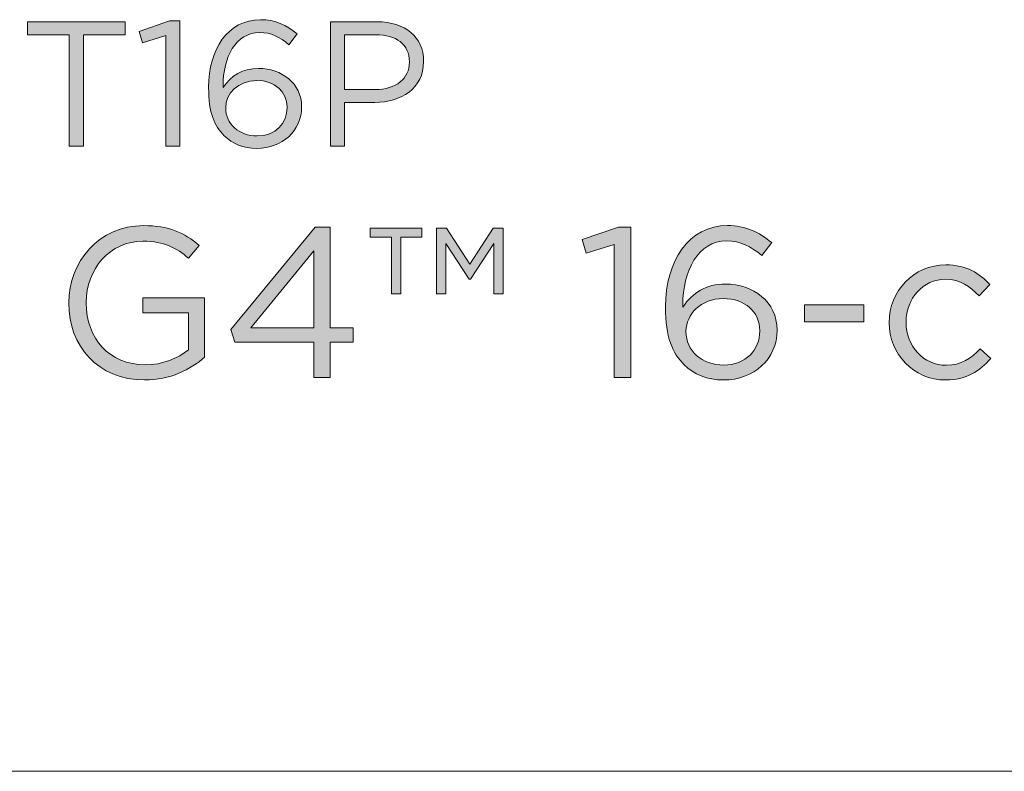
# Model space of a CAD drawing. Units: inches. Extents: x 0.5 to 16.1, y 0.5 to 11.2.
# Drawn here: x 12.4 to 13.2, y 0.5 to 1.1 of the extents above; entities that cross this region are included whole.
import ezdxf

# ---------------------------------------------------------------- set-up
doc = ezdxf.new("R2010")
doc.units = ezdxf.units.IN
doc.header["$MEASUREMENT"] = 0
doc.layers.add('Layer 1', color=7, linetype='Continuous', lineweight=0)

# ---------------------------------------------------------------- blocks, each defined once
blk = doc.blocks.new('Block_16')
at = {"layer": 'Layer 1', "true_color": 0x231f20, "transparency": 33554687}
h = blk.add_hatch(color=250, dxfattribs=at)
h.dxf.hatch_style = 2
edge = h.paths.add_edge_path()
edge.add_spline(control_points=[(12.4372, 1.04742), (12.4372, 1.04742), (12.40458, 1.04742), (12.40458, 1.04742), (12.40458, 1.04742), (12.40458, 1.05755), (12.40458, 1.05755), (12.40458, 1.05755), (12.48093, 1.05755), (12.48093, 1.05755), (12.48093, 1.05755), (12.48093, 1.04742), (12.48093, 1.04742), (12.48093, 1.04742), (12.44831, 1.04742), (12.44831, 1.04742), (12.44831, 1.04742), (12.44831, 0.96038), (12.44831, 0.96038), (12.44831, 0.96038), (12.4372, 0.96038), (12.4372, 0.96038), (12.4372, 0.96038), (12.4372, 1.04742), (12.4372, 1.04742)], knot_values=[0, 0, 0, 0, 1, 1, 1, 2, 2, 2, 3, 3, 3, 4, 4, 4, 5, 5, 5, 6, 6, 6, 7, 7, 7, 8, 8, 8, 8], degree=3, periodic=0)
h = blk.add_hatch(color=250, dxfattribs=at)
h.dxf.hatch_style = 2
edge = h.paths.add_edge_path()
edge.add_spline(control_points=[(12.51263, 1.04686), (12.51263, 1.04686), (12.4943, 1.04116), (12.4943, 1.04116), (12.4943, 1.04116), (12.49167, 1.05005), (12.49167, 1.05005), (12.49167, 1.05005), (12.51541, 1.05824), (12.51541, 1.05824), (12.51541, 1.05824), (12.52345, 1.05824), (12.52345, 1.05824), (12.52345, 1.05824), (12.52345, 0.96038), (12.52345, 0.96038), (12.52345, 0.96038), (12.51263, 0.96038), (12.51263, 0.96038), (12.51263, 0.96038), (12.51263, 1.04686), (12.51263, 1.04686)], knot_values=[0, 0, 0, 0, 1, 1, 1, 2, 2, 2, 3, 3, 3, 4, 4, 4, 5, 5, 5, 6, 6, 6, 7, 7, 7, 7], degree=3, periodic=0)
h = blk.add_hatch(color=250, dxfattribs=at)
h.dxf.hatch_style = 2
edge = h.paths.add_edge_path()
edge.add_spline(control_points=[(12.60733, 0.99064), (12.60733, 0.99064), (12.60733, 0.99093), (12.60733, 0.99093), (12.60733, 1.00286), (12.59762, 1.01175), (12.58359, 1.01175), (12.56901, 1.01175), (12.5593, 1.00133), (12.5593, 0.99051), (12.5593, 0.99051), (12.5593, 0.99022), (12.5593, 0.99022), (12.5593, 0.97788), (12.56957, 0.96844), (12.58388, 0.96844), (12.59817, 0.96844), (12.60733, 0.97829), (12.60733, 0.99064)], knot_values=[0, 0, 0, 0, 1, 1, 1, 2, 2, 2, 3, 3, 3, 4, 4, 4, 5, 5, 5, 6, 6, 6, 6], degree=3, periodic=0)
edge = h.paths.add_edge_path()
edge.add_spline(control_points=[(12.55819, 0.96857), (12.55042, 0.97635), (12.54598, 0.98634), (12.54598, 1.00618), (12.54598, 1.00618), (12.54598, 1.00647), (12.54598, 1.00647), (12.54598, 1.03604), (12.56097, 1.05922), (12.58637, 1.05922), (12.59802, 1.05922), (12.60664, 1.05505), (12.6151, 1.04811), (12.6151, 1.04811), (12.60871, 1.03965), (12.60871, 1.03965), (12.60149, 1.04575), (12.5947, 1.04922), (12.58582, 1.04922), (12.56707, 1.04922), (12.55722, 1.02951), (12.55722, 1.00758), (12.55722, 1.00758), (12.55722, 1.00618), (12.55722, 1.00618), (12.5636, 1.01549), (12.57235, 1.02119), (12.58497, 1.02119), (12.60303, 1.02119), (12.61857, 1.00952), (12.61857, 0.99133), (12.61857, 0.99133), (12.61857, 0.99106), (12.61857, 0.99106), (12.61857, 0.97232), (12.60345, 0.95871), (12.58373, 0.95871), (12.57304, 0.95871), (12.56429, 0.96247), (12.55819, 0.96857)], knot_values=[0, 0, 0, 0, 1, 1, 1, 2, 2, 2, 3, 3, 3, 4, 4, 4, 5, 5, 5, 6, 6, 6, 7, 7, 7, 8, 8, 8, 9, 9, 9, 10, 10, 10, 11, 11, 11, 12, 12, 12, 13, 13, 13, 13], degree=3, periodic=0)
h = blk.add_hatch(color=250, dxfattribs=at)
h.dxf.hatch_style = 2
edge = h.paths.add_edge_path()
edge.add_spline(control_points=[(12.67609, 1.00467), (12.69219, 1.00467), (12.70275, 1.01326), (12.70275, 1.02604), (12.70275, 1.02604), (12.70275, 1.02631), (12.70275, 1.02631), (12.70275, 1.0402), (12.69233, 1.04742), (12.67664, 1.04742), (12.67664, 1.04742), (12.65207, 1.04742), (12.65207, 1.04742), (12.65207, 1.04742), (12.65207, 1.00467), (12.65207, 1.00467), (12.65207, 1.00467), (12.67609, 1.00467), (12.67609, 1.00467)], knot_values=[0, 0, 0, 0, 1, 1, 1, 2, 2, 2, 3, 3, 3, 4, 4, 4, 5, 5, 5, 6, 6, 6, 6], degree=3, periodic=0)
edge = h.paths.add_edge_path()
edge.add_spline(control_points=[(12.6411, 1.05755), (12.6411, 1.05755), (12.67748, 1.05755), (12.67748, 1.05755), (12.69941, 1.05755), (12.71384, 1.04588), (12.71384, 1.02673), (12.71384, 1.02673), (12.71384, 1.02646), (12.71384, 1.02646), (12.71384, 1.00549), (12.69636, 0.99467), (12.67567, 0.99467), (12.67567, 0.99467), (12.65207, 0.99467), (12.65207, 0.99467), (12.65207, 0.99467), (12.65207, 0.96038), (12.65207, 0.96038), (12.65207, 0.96038), (12.6411, 0.96038), (12.6411, 0.96038), (12.6411, 0.96038), (12.6411, 1.05755), (12.6411, 1.05755)], knot_values=[0, 0, 0, 0, 1, 1, 1, 2, 2, 2, 3, 3, 3, 4, 4, 4, 5, 5, 5, 6, 6, 6, 7, 7, 7, 8, 8, 8, 8], degree=3, periodic=0)
h = blk.add_hatch(color=250, dxfattribs=at)
h.dxf.hatch_style = 2
edge = h.paths.add_edge_path()
edge.add_spline(control_points=[(12.43674, 0.8378), (12.43674, 0.8378), (12.43674, 0.83812), (12.43674, 0.83812), (12.43674, 0.8701), (12.46023, 0.89842), (12.49521, 0.89842), (12.51487, 0.89842), (12.52702, 0.89277), (12.53868, 0.88293), (12.53868, 0.88293), (12.53019, 0.87294), (12.53019, 0.87294), (12.52119, 0.88076), (12.5112, 0.88627), (12.49471, 0.88627), (12.46889, 0.88627), (12.4504, 0.86445), (12.4504, 0.83846), (12.4504, 0.83846), (12.4504, 0.83812), (12.4504, 0.83812), (12.4504, 0.8103), (12.46822, 0.78966), (12.49654, 0.78966), (12.50986, 0.78966), (12.52219, 0.79481), (12.53019, 0.80131), (12.53019, 0.80131), (12.53019, 0.8303), (12.53019, 0.8303), (12.53019, 0.8303), (12.49471, 0.8303), (12.49471, 0.8303), (12.49471, 0.8303), (12.49471, 0.84212), (12.49471, 0.84212), (12.49471, 0.84212), (12.54285, 0.84212), (12.54285, 0.84212), (12.54285, 0.84212), (12.54285, 0.79565), (12.54285, 0.79565), (12.53202, 0.78598), (12.51569, 0.77783), (12.49604, 0.77783), (12.45939, 0.77783), (12.43674, 0.80448), (12.43674, 0.8378)], knot_values=[0, 0, 0, 0, 1, 1, 1, 2, 2, 2, 3, 3, 3, 4, 4, 4, 5, 5, 5, 6, 6, 6, 7, 7, 7, 8, 8, 8, 9, 9, 9, 10, 10, 10, 11, 11, 11, 12, 12, 12, 13, 13, 13, 14, 14, 14, 15, 15, 15, 16, 16, 16, 16], degree=3, periodic=0)
h = blk.add_hatch(color=250, dxfattribs=at)
h.dxf.hatch_style = 2
edge = h.paths.add_edge_path()
edge.add_spline(control_points=[(12.62804, 0.81847), (12.62804, 0.81847), (12.62804, 0.87861), (12.62804, 0.87861), (12.62804, 0.87861), (12.57907, 0.81847), (12.57907, 0.81847), (12.57907, 0.81847), (12.62804, 0.81847), (12.62804, 0.81847)], knot_values=[0, 0, 0, 0, 1, 1, 1, 2, 2, 2, 3, 3, 3, 3], degree=3, periodic=0)
edge = h.paths.add_edge_path()
edge.add_spline(control_points=[(12.62804, 0.80748), (12.62804, 0.80748), (12.56657, 0.80748), (12.56657, 0.80748), (12.56657, 0.80748), (12.56325, 0.81714), (12.56325, 0.81714), (12.56325, 0.81714), (12.6292, 0.89726), (12.6292, 0.89726), (12.6292, 0.89726), (12.64087, 0.89726), (12.64087, 0.89726), (12.64087, 0.89726), (12.64087, 0.81847), (12.64087, 0.81847), (12.64087, 0.81847), (12.65885, 0.81847), (12.65885, 0.81847), (12.65885, 0.81847), (12.65885, 0.80748), (12.65885, 0.80748), (12.65885, 0.80748), (12.64087, 0.80748), (12.64087, 0.80748), (12.64087, 0.80748), (12.64087, 0.77983), (12.64087, 0.77983), (12.64087, 0.77983), (12.62804, 0.77983), (12.62804, 0.77983), (12.62804, 0.77983), (12.62804, 0.80748), (12.62804, 0.80748)], knot_values=[0, 0, 0, 0, 1, 1, 1, 2, 2, 2, 3, 3, 3, 4, 4, 4, 5, 5, 5, 6, 6, 6, 7, 7, 7, 8, 8, 8, 9, 9, 9, 10, 10, 10, 11, 11, 11, 11], degree=3, periodic=0)
h = blk.add_hatch(color=250, dxfattribs=at)
h.dxf.hatch_style = 2
edge = h.paths.add_edge_path()
edge.add_spline(control_points=[(12.72388, 0.89643), (12.72388, 0.89643), (12.7317, 0.89643), (12.7317, 0.89643), (12.7317, 0.89643), (12.75003, 0.86827), (12.75003, 0.86827), (12.75003, 0.86827), (12.76819, 0.89643), (12.76819, 0.89643), (12.76819, 0.89643), (12.77585, 0.89643), (12.77585, 0.89643), (12.77585, 0.89643), (12.77585, 0.84512), (12.77585, 0.84512), (12.77585, 0.84512), (12.76869, 0.84512), (12.76869, 0.84512), (12.76869, 0.84512), (12.76869, 0.88444), (12.76869, 0.88444), (12.76869, 0.88444), (12.75037, 0.85662), (12.75037, 0.85662), (12.75037, 0.85662), (12.74936, 0.85662), (12.74936, 0.85662), (12.74936, 0.85662), (12.73121, 0.88444), (12.73121, 0.88444), (12.73121, 0.88444), (12.73121, 0.84512), (12.73121, 0.84512), (12.73121, 0.84512), (12.72388, 0.84512), (12.72388, 0.84512), (12.72388, 0.84512), (12.72388, 0.89643), (12.72388, 0.89643)], knot_values=[0, 0, 0, 0, 1, 1, 1, 2, 2, 2, 3, 3, 3, 4, 4, 4, 5, 5, 5, 6, 6, 6, 7, 7, 7, 8, 8, 8, 9, 9, 9, 10, 10, 10, 11, 11, 11, 12, 12, 12, 13, 13, 13, 13], degree=3, periodic=0)
edge = h.paths.add_edge_path()
edge.add_spline(control_points=[(12.68873, 0.88943), (12.68873, 0.88943), (12.67224, 0.88943), (12.67224, 0.88943), (12.67224, 0.88943), (12.67224, 0.89643), (12.67224, 0.89643), (12.67224, 0.89643), (12.71255, 0.89643), (12.71255, 0.89643), (12.71255, 0.89643), (12.71255, 0.88943), (12.71255, 0.88943), (12.71255, 0.88943), (12.69606, 0.88943), (12.69606, 0.88943), (12.69606, 0.88943), (12.69606, 0.84512), (12.69606, 0.84512), (12.69606, 0.84512), (12.68873, 0.84512), (12.68873, 0.84512), (12.68873, 0.84512), (12.68873, 0.88943), (12.68873, 0.88943)], knot_values=[0, 0, 0, 0, 1, 1, 1, 2, 2, 2, 3, 3, 3, 4, 4, 4, 5, 5, 5, 6, 6, 6, 7, 7, 7, 8, 8, 8, 8], degree=3, periodic=0)
h = blk.add_hatch(color=250, dxfattribs=at)
h.dxf.hatch_style = 2
edge = h.paths.add_edge_path()
edge.add_spline(control_points=[(12.86273, 0.8836), (12.86273, 0.8836), (12.84074, 0.87678), (12.84074, 0.87678), (12.84074, 0.87678), (12.83758, 0.88744), (12.83758, 0.88744), (12.83758, 0.88744), (12.86606, 0.89726), (12.86606, 0.89726), (12.86606, 0.89726), (12.87572, 0.89726), (12.87572, 0.89726), (12.87572, 0.89726), (12.87572, 0.77983), (12.87572, 0.77983), (12.87572, 0.77983), (12.86273, 0.77983), (12.86273, 0.77983), (12.86273, 0.77983), (12.86273, 0.8836), (12.86273, 0.8836)], knot_values=[0, 0, 0, 0, 1, 1, 1, 2, 2, 2, 3, 3, 3, 4, 4, 4, 5, 5, 5, 6, 6, 6, 7, 7, 7, 7], degree=3, periodic=0)
h = blk.add_hatch(color=250, dxfattribs=at)
h.dxf.hatch_style = 2
edge = h.paths.add_edge_path()
edge.add_spline(control_points=[(12.97636, 0.81613), (12.97636, 0.81613), (12.97636, 0.81647), (12.97636, 0.81647), (12.97636, 0.8308), (12.96471, 0.84146), (12.94788, 0.84146), (12.93039, 0.84146), (12.91873, 0.82897), (12.91873, 0.81597), (12.91873, 0.81597), (12.91873, 0.81563), (12.91873, 0.81563), (12.91873, 0.80081), (12.93106, 0.78948), (12.94822, 0.78948), (12.96537, 0.78948), (12.97636, 0.80131), (12.97636, 0.81613)], knot_values=[0, 0, 0, 0, 1, 1, 1, 2, 2, 2, 3, 3, 3, 4, 4, 4, 5, 5, 5, 6, 6, 6, 6], degree=3, periodic=0)
edge = h.paths.add_edge_path()
edge.add_spline(control_points=[(12.9174, 0.78966), (12.90807, 0.79898), (12.90274, 0.81098), (12.90274, 0.8348), (12.90274, 0.8348), (12.90274, 0.83512), (12.90274, 0.83512), (12.90274, 0.87061), (12.92072, 0.89842), (12.95121, 0.89842), (12.9652, 0.89842), (12.97553, 0.89343), (12.98569, 0.8851), (12.98569, 0.8851), (12.97803, 0.87495), (12.97803, 0.87495), (12.96936, 0.88227), (12.96121, 0.88643), (12.95055, 0.88643), (12.92806, 0.88643), (12.91623, 0.86278), (12.91623, 0.83647), (12.91623, 0.83647), (12.91623, 0.8348), (12.91623, 0.8348), (12.9239, 0.84596), (12.93438, 0.85278), (12.94954, 0.85278), (12.97119, 0.85278), (12.98985, 0.8388), (12.98985, 0.81698), (12.98985, 0.81698), (12.98985, 0.81664), (12.98985, 0.81664), (12.98985, 0.79415), (12.97169, 0.77783), (12.94804, 0.77783), (12.93522, 0.77783), (12.92472, 0.78232), (12.9174, 0.78966)], knot_values=[0, 0, 0, 0, 1, 1, 1, 2, 2, 2, 3, 3, 3, 4, 4, 4, 5, 5, 5, 6, 6, 6, 7, 7, 7, 8, 8, 8, 9, 9, 9, 10, 10, 10, 11, 11, 11, 12, 12, 12, 13, 13, 13, 13], degree=3, periodic=0)
h = blk.add_hatch(color=250, dxfattribs=at)
h.dxf.hatch_style = 2
edge = h.paths.add_edge_path()
edge.add_spline(control_points=[(13.07739, 0.82247), (13.07739, 0.82247), (13.07739, 0.82281), (13.07739, 0.82281), (13.07739, 0.84713), (13.09638, 0.86778), (13.12154, 0.86778), (13.13787, 0.86778), (13.14803, 0.86095), (13.15602, 0.85246), (13.15602, 0.85246), (13.14753, 0.84345), (13.14753, 0.84345), (13.14069, 0.85063), (13.13303, 0.85645), (13.12138, 0.85645), (13.10388, 0.85645), (13.09056, 0.84162), (13.09056, 0.82313), (13.09056, 0.82313), (13.09056, 0.82281), (13.09056, 0.82281), (13.09056, 0.80414), (13.10422, 0.78932), (13.12221, 0.78932), (13.13321, 0.78932), (13.1417, 0.79481), (13.14853, 0.80215), (13.14853, 0.80215), (13.15668, 0.79449), (13.15668, 0.79449), (13.14803, 0.78482), (13.1377, 0.77783), (13.12154, 0.77783), (13.09638, 0.77783), (13.07739, 0.79831), (13.07739, 0.82247)], knot_values=[0, 0, 0, 0, 1, 1, 1, 2, 2, 2, 3, 3, 3, 4, 4, 4, 5, 5, 5, 6, 6, 6, 7, 7, 7, 8, 8, 8, 9, 9, 9, 10, 10, 10, 11, 11, 11, 12, 12, 12, 12], degree=3, periodic=0)
h = blk.add_hatch(color=250, dxfattribs=at)
h.dxf.hatch_style = 2
edge = h.paths.add_edge_path()
edge.add_spline(control_points=[(13.01123, 0.83663), (13.01123, 0.83663), (13.05754, 0.83663), (13.05754, 0.83663), (13.05754, 0.83663), (13.05754, 0.82313), (13.05754, 0.82313), (13.05754, 0.82313), (13.01123, 0.82313), (13.01123, 0.82313), (13.01123, 0.82313), (13.01123, 0.83663), (13.01123, 0.83663)], knot_values=[0, 0, 0, 0, 1, 1, 1, 2, 2, 2, 3, 3, 3, 4, 4, 4, 4], degree=3, periodic=0)
at = {"layer": 'Layer 1'}
for points, knots in [([(12.4372, 1.04742), (12.4372, 1.04742), (12.40458, 1.04742), (12.40458, 1.04742), (12.40458, 1.04742), (12.40458, 1.05755), (12.40458, 1.05755), (12.40458, 1.05755), (12.48093, 1.05755), (12.48093, 1.05755), (12.48093, 1.05755), (12.48093, 1.04742), (12.48093, 1.04742), (12.48093, 1.04742), (12.44831, 1.04742), (12.44831, 1.04742), (12.44831, 1.04742), (12.44831, 0.96038), (12.44831, 0.96038), (12.44831, 0.96038), (12.4372, 0.96038), (12.4372, 0.96038), (12.4372, 0.96038), (12.4372, 1.04742), (12.4372, 1.04742)], [0, 0, 0, 0, 1, 1, 1, 2, 2, 2, 3, 3, 3, 4, 4, 4, 5, 5, 5, 6, 6, 6, 7, 7, 7, 8, 8, 8, 8]), ([(12.51263, 1.04686), (12.51263, 1.04686), (12.4943, 1.04116), (12.4943, 1.04116), (12.4943, 1.04116), (12.49167, 1.05005), (12.49167, 1.05005), (12.49167, 1.05005), (12.51541, 1.05824), (12.51541, 1.05824), (12.51541, 1.05824), (12.52345, 1.05824), (12.52345, 1.05824), (12.52345, 1.05824), (12.52345, 0.96038), (12.52345, 0.96038), (12.52345, 0.96038), (12.51263, 0.96038), (12.51263, 0.96038), (12.51263, 0.96038), (12.51263, 1.04686), (12.51263, 1.04686)], [0, 0, 0, 0, 1, 1, 1, 2, 2, 2, 3, 3, 3, 4, 4, 4, 5, 5, 5, 6, 6, 6, 7, 7, 7, 7]), ([(12.55819, 0.96857), (12.55042, 0.97635), (12.54598, 0.98634), (12.54598, 1.00618), (12.54598, 1.00618), (12.54598, 1.00647), (12.54598, 1.00647), (12.54598, 1.03604), (12.56097, 1.05922), (12.58637, 1.05922), (12.59802, 1.05922), (12.60664, 1.05505), (12.6151, 1.04811), (12.6151, 1.04811), (12.60871, 1.03965), (12.60871, 1.03965), (12.60149, 1.04575), (12.5947, 1.04922), (12.58582, 1.04922), (12.56707, 1.04922), (12.55722, 1.02951), (12.55722, 1.00758), (12.55722, 1.00758), (12.55722, 1.00618), (12.55722, 1.00618), (12.5636, 1.01549), (12.57235, 1.02119), (12.58497, 1.02119), (12.60303, 1.02119), (12.61857, 1.00952), (12.61857, 0.99133), (12.61857, 0.99133), (12.61857, 0.99106), (12.61857, 0.99106), (12.61857, 0.97232), (12.60345, 0.95871), (12.58373, 0.95871), (12.57304, 0.95871), (12.56429, 0.96247), (12.55819, 0.96857)], [0, 0, 0, 0, 1, 1, 1, 2, 2, 2, 3, 3, 3, 4, 4, 4, 5, 5, 5, 6, 6, 6, 7, 7, 7, 8, 8, 8, 9, 9, 9, 10, 10, 10, 11, 11, 11, 12, 12, 12, 13, 13, 13, 13]), ([(12.6411, 1.05755), (12.6411, 1.05755), (12.67748, 1.05755), (12.67748, 1.05755), (12.69941, 1.05755), (12.71384, 1.04588), (12.71384, 1.02673), (12.71384, 1.02673), (12.71384, 1.02646), (12.71384, 1.02646), (12.71384, 1.00549), (12.69636, 0.99467), (12.67567, 0.99467), (12.67567, 0.99467), (12.65207, 0.99467), (12.65207, 0.99467), (12.65207, 0.99467), (12.65207, 0.96038), (12.65207, 0.96038), (12.65207, 0.96038), (12.6411, 0.96038), (12.6411, 0.96038), (12.6411, 0.96038), (12.6411, 1.05755), (12.6411, 1.05755)], [0, 0, 0, 0, 1, 1, 1, 2, 2, 2, 3, 3, 3, 4, 4, 4, 5, 5, 5, 6, 6, 6, 7, 7, 7, 8, 8, 8, 8]), ([(12.67609, 1.00467), (12.69219, 1.00467), (12.70275, 1.01326), (12.70275, 1.02604), (12.70275, 1.02604), (12.70275, 1.02631), (12.70275, 1.02631), (12.70275, 1.0402), (12.69233, 1.04742), (12.67664, 1.04742), (12.67664, 1.04742), (12.65207, 1.04742), (12.65207, 1.04742), (12.65207, 1.04742), (12.65207, 1.00467), (12.65207, 1.00467), (12.65207, 1.00467), (12.67609, 1.00467), (12.67609, 1.00467)], [0, 0, 0, 0, 1, 1, 1, 2, 2, 2, 3, 3, 3, 4, 4, 4, 5, 5, 5, 6, 6, 6, 6]), ([(12.60733, 0.99064), (12.60733, 0.99064), (12.60733, 0.99093), (12.60733, 0.99093), (12.60733, 1.00286), (12.59762, 1.01175), (12.58359, 1.01175), (12.56901, 1.01175), (12.5593, 1.00133), (12.5593, 0.99051), (12.5593, 0.99051), (12.5593, 0.99022), (12.5593, 0.99022), (12.5593, 0.97788), (12.56957, 0.96844), (12.58388, 0.96844), (12.59817, 0.96844), (12.60733, 0.97829), (12.60733, 0.99064)], [0, 0, 0, 0, 1, 1, 1, 2, 2, 2, 3, 3, 3, 4, 4, 4, 5, 5, 5, 6, 6, 6, 6]), ([(12.43674, 0.8378), (12.43674, 0.8378), (12.43674, 0.83812), (12.43674, 0.83812), (12.43674, 0.8701), (12.46023, 0.89842), (12.49521, 0.89842), (12.51487, 0.89842), (12.52702, 0.89277), (12.53868, 0.88293), (12.53868, 0.88293), (12.53019, 0.87294), (12.53019, 0.87294), (12.52119, 0.88076), (12.5112, 0.88627), (12.49471, 0.88627), (12.46889, 0.88627), (12.4504, 0.86445), (12.4504, 0.83846), (12.4504, 0.83846), (12.4504, 0.83812), (12.4504, 0.83812), (12.4504, 0.8103), (12.46822, 0.78966), (12.49654, 0.78966), (12.50986, 0.78966), (12.52219, 0.79481), (12.53019, 0.80131), (12.53019, 0.80131), (12.53019, 0.8303), (12.53019, 0.8303), (12.53019, 0.8303), (12.49471, 0.8303), (12.49471, 0.8303), (12.49471, 0.8303), (12.49471, 0.84212), (12.49471, 0.84212), (12.49471, 0.84212), (12.54285, 0.84212), (12.54285, 0.84212), (12.54285, 0.84212), (12.54285, 0.79565), (12.54285, 0.79565), (12.53202, 0.78598), (12.51569, 0.77783), (12.49604, 0.77783), (12.45939, 0.77783), (12.43674, 0.80448), (12.43674, 0.8378)], [0, 0, 0, 0, 1, 1, 1, 2, 2, 2, 3, 3, 3, 4, 4, 4, 5, 5, 5, 6, 6, 6, 7, 7, 7, 8, 8, 8, 9, 9, 9, 10, 10, 10, 11, 11, 11, 12, 12, 12, 13, 13, 13, 14, 14, 14, 15, 15, 15, 16, 16, 16, 16]), ([(12.62804, 0.80748), (12.62804, 0.80748), (12.56657, 0.80748), (12.56657, 0.80748), (12.56657, 0.80748), (12.56325, 0.81714), (12.56325, 0.81714), (12.56325, 0.81714), (12.6292, 0.89726), (12.6292, 0.89726), (12.6292, 0.89726), (12.64087, 0.89726), (12.64087, 0.89726), (12.64087, 0.89726), (12.64087, 0.81847), (12.64087, 0.81847), (12.64087, 0.81847), (12.65885, 0.81847), (12.65885, 0.81847), (12.65885, 0.81847), (12.65885, 0.80748), (12.65885, 0.80748), (12.65885, 0.80748), (12.64087, 0.80748), (12.64087, 0.80748), (12.64087, 0.80748), (12.64087, 0.77983), (12.64087, 0.77983), (12.64087, 0.77983), (12.62804, 0.77983), (12.62804, 0.77983), (12.62804, 0.77983), (12.62804, 0.80748), (12.62804, 0.80748)], [0, 0, 0, 0, 1, 1, 1, 2, 2, 2, 3, 3, 3, 4, 4, 4, 5, 5, 5, 6, 6, 6, 7, 7, 7, 8, 8, 8, 9, 9, 9, 10, 10, 10, 11, 11, 11, 11]), ([(12.68873, 0.88943), (12.68873, 0.88943), (12.67224, 0.88943), (12.67224, 0.88943), (12.67224, 0.88943), (12.67224, 0.89643), (12.67224, 0.89643), (12.67224, 0.89643), (12.71255, 0.89643), (12.71255, 0.89643), (12.71255, 0.89643), (12.71255, 0.88943), (12.71255, 0.88943), (12.71255, 0.88943), (12.69606, 0.88943), (12.69606, 0.88943), (12.69606, 0.88943), (12.69606, 0.84512), (12.69606, 0.84512), (12.69606, 0.84512), (12.68873, 0.84512), (12.68873, 0.84512), (12.68873, 0.84512), (12.68873, 0.88943), (12.68873, 0.88943)], [0, 0, 0, 0, 1, 1, 1, 2, 2, 2, 3, 3, 3, 4, 4, 4, 5, 5, 5, 6, 6, 6, 7, 7, 7, 8, 8, 8, 8]), ([(12.72388, 0.89643), (12.72388, 0.89643), (12.7317, 0.89643), (12.7317, 0.89643), (12.7317, 0.89643), (12.75003, 0.86827), (12.75003, 0.86827), (12.75003, 0.86827), (12.76819, 0.89643), (12.76819, 0.89643), (12.76819, 0.89643), (12.77585, 0.89643), (12.77585, 0.89643), (12.77585, 0.89643), (12.77585, 0.84512), (12.77585, 0.84512), (12.77585, 0.84512), (12.76869, 0.84512), (12.76869, 0.84512), (12.76869, 0.84512), (12.76869, 0.88444), (12.76869, 0.88444), (12.76869, 0.88444), (12.75037, 0.85662), (12.75037, 0.85662), (12.75037, 0.85662), (12.74936, 0.85662), (12.74936, 0.85662), (12.74936, 0.85662), (12.73121, 0.88444), (12.73121, 0.88444), (12.73121, 0.88444), (12.73121, 0.84512), (12.73121, 0.84512), (12.73121, 0.84512), (12.72388, 0.84512), (12.72388, 0.84512), (12.72388, 0.84512), (12.72388, 0.89643), (12.72388, 0.89643)], [0, 0, 0, 0, 1, 1, 1, 2, 2, 2, 3, 3, 3, 4, 4, 4, 5, 5, 5, 6, 6, 6, 7, 7, 7, 8, 8, 8, 9, 9, 9, 10, 10, 10, 11, 11, 11, 12, 12, 12, 13, 13, 13, 13]), ([(12.86273, 0.8836), (12.86273, 0.8836), (12.84074, 0.87678), (12.84074, 0.87678), (12.84074, 0.87678), (12.83758, 0.88744), (12.83758, 0.88744), (12.83758, 0.88744), (12.86606, 0.89726), (12.86606, 0.89726), (12.86606, 0.89726), (12.87572, 0.89726), (12.87572, 0.89726), (12.87572, 0.89726), (12.87572, 0.77983), (12.87572, 0.77983), (12.87572, 0.77983), (12.86273, 0.77983), (12.86273, 0.77983), (12.86273, 0.77983), (12.86273, 0.8836), (12.86273, 0.8836)], [0, 0, 0, 0, 1, 1, 1, 2, 2, 2, 3, 3, 3, 4, 4, 4, 5, 5, 5, 6, 6, 6, 7, 7, 7, 7]), ([(12.9174, 0.78966), (12.90807, 0.79898), (12.90274, 0.81098), (12.90274, 0.8348), (12.90274, 0.8348), (12.90274, 0.83512), (12.90274, 0.83512), (12.90274, 0.87061), (12.92072, 0.89842), (12.95121, 0.89842), (12.9652, 0.89842), (12.97553, 0.89343), (12.98569, 0.8851), (12.98569, 0.8851), (12.97803, 0.87495), (12.97803, 0.87495), (12.96936, 0.88227), (12.96121, 0.88643), (12.95055, 0.88643), (12.92806, 0.88643), (12.91623, 0.86278), (12.91623, 0.83647), (12.91623, 0.83647), (12.91623, 0.8348), (12.91623, 0.8348), (12.9239, 0.84596), (12.93438, 0.85278), (12.94954, 0.85278), (12.97119, 0.85278), (12.98985, 0.8388), (12.98985, 0.81698), (12.98985, 0.81698), (12.98985, 0.81664), (12.98985, 0.81664), (12.98985, 0.79415), (12.97169, 0.77783), (12.94804, 0.77783), (12.93522, 0.77783), (12.92472, 0.78232), (12.9174, 0.78966)], [0, 0, 0, 0, 1, 1, 1, 2, 2, 2, 3, 3, 3, 4, 4, 4, 5, 5, 5, 6, 6, 6, 7, 7, 7, 8, 8, 8, 9, 9, 9, 10, 10, 10, 11, 11, 11, 12, 12, 12, 13, 13, 13, 13]), ([(12.62804, 0.81847), (12.62804, 0.81847), (12.62804, 0.87861), (12.62804, 0.87861), (12.62804, 0.87861), (12.57907, 0.81847), (12.57907, 0.81847), (12.57907, 0.81847), (12.62804, 0.81847), (12.62804, 0.81847)], [0, 0, 0, 0, 1, 1, 1, 2, 2, 2, 3, 3, 3, 3]), ([(13.07739, 0.82247), (13.07739, 0.82247), (13.07739, 0.82281), (13.07739, 0.82281), (13.07739, 0.84713), (13.09638, 0.86778), (13.12154, 0.86778), (13.13787, 0.86778), (13.14803, 0.86095), (13.15602, 0.85246), (13.15602, 0.85246), (13.14753, 0.84345), (13.14753, 0.84345), (13.14069, 0.85063), (13.13303, 0.85645), (13.12138, 0.85645), (13.10388, 0.85645), (13.09056, 0.84162), (13.09056, 0.82313), (13.09056, 0.82313), (13.09056, 0.82281), (13.09056, 0.82281), (13.09056, 0.80414), (13.10422, 0.78932), (13.12221, 0.78932), (13.13321, 0.78932), (13.1417, 0.79481), (13.14853, 0.80215), (13.14853, 0.80215), (13.15668, 0.79449), (13.15668, 0.79449), (13.14803, 0.78482), (13.1377, 0.77783), (13.12154, 0.77783), (13.09638, 0.77783), (13.07739, 0.79831), (13.07739, 0.82247)], [0, 0, 0, 0, 1, 1, 1, 2, 2, 2, 3, 3, 3, 4, 4, 4, 5, 5, 5, 6, 6, 6, 7, 7, 7, 8, 8, 8, 9, 9, 9, 10, 10, 10, 11, 11, 11, 12, 12, 12, 12]), ([(12.97636, 0.81613), (12.97636, 0.81613), (12.97636, 0.81647), (12.97636, 0.81647), (12.97636, 0.8308), (12.96471, 0.84146), (12.94788, 0.84146), (12.93039, 0.84146), (12.91873, 0.82897), (12.91873, 0.81597), (12.91873, 0.81597), (12.91873, 0.81563), (12.91873, 0.81563), (12.91873, 0.80081), (12.93106, 0.78948), (12.94822, 0.78948), (12.96537, 0.78948), (12.97636, 0.80131), (12.97636, 0.81613)], [0, 0, 0, 0, 1, 1, 1, 2, 2, 2, 3, 3, 3, 4, 4, 4, 5, 5, 5, 6, 6, 6, 6]), ([(13.01123, 0.83663), (13.01123, 0.83663), (13.05754, 0.83663), (13.05754, 0.83663), (13.05754, 0.83663), (13.05754, 0.82313), (13.05754, 0.82313), (13.05754, 0.82313), (13.01123, 0.82313), (13.01123, 0.82313), (13.01123, 0.82313), (13.01123, 0.83663), (13.01123, 0.83663)], [0, 0, 0, 0, 1, 1, 1, 2, 2, 2, 3, 3, 3, 4, 4, 4, 4])]:
    blk.add_open_spline(points, degree=3, knots=knots, dxfattribs=at)
blk = doc.blocks.new('Block_15')
at = {"layer": 'Layer 1'}
blk.add_blockref('Block_16', (0, 0), dxfattribs=at)

msp = doc.modelspace()

# ---------------------------------------------------------------- linework, layer by layer
at = {"layer": 'Layer 1', "color": 18, "lineweight": 18, "true_color": 0x000000}
msp.add_open_spline([(0.47222, 0.47222), (0.47222, 0.47222), (16.0625, 0.47222), (16.0625, 0.47222)], degree=3, dxfattribs=at)

# ---------------------------------------------------------------- block references
at = {"layer": 'Layer 1'}
msp.add_blockref('Block_15', (0, 0), dxfattribs=at)

doc.saveas('drawing.dxf')
